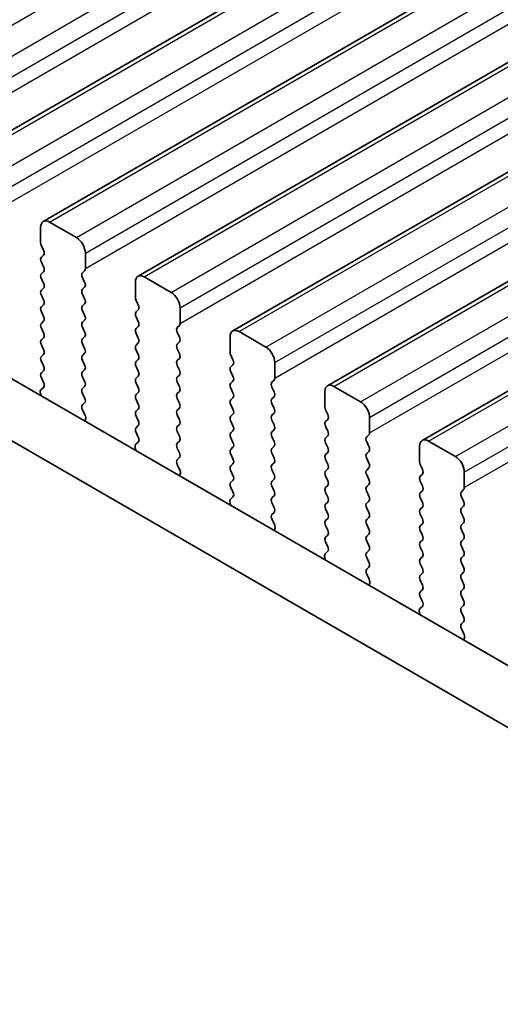
# Model space of a CAD drawing. Units: millimetres. Extents: x 0 to 6772, y 0 to 1124.
# Drawn here: x 345 to 364, y 377 to 416 of the extents above; entities that cross this region are included whole.
import ezdxf

# ---------------------------------------------------------------- set-up
doc = ezdxf.new("R2010")
doc.units = ezdxf.units.MM
for name, color, linetype, lineweight in [('Dimension (ISO)', 7, 'Continuous', 18), ('Visible (ISO)', 7, 'Continuous', 35), ('Visible Narrow (ISO)', 7, 'Continuous', 25)]:
    doc.layers.add(name, color=color, linetype=linetype, lineweight=lineweight)
doc.styles.add('Note Text (TK)', font='MS PGothic.ttf')
doc.dimstyles.new('Default - Method 1b (TK)', dxfattribs={"dimscale": 3, "dimtxt": 2.5, "dimasz": 2.5, "dimexe": 1, "dimexo": 1.5, "dimgap": 1, "dimtad": 1, "dimtoh": 1, "dimrnd": 1e-08, "dimdsep": 46, "dimtxsty": 'Note Text (TK)', "dimcen": 0.09, "dimdle": 5, "dimclrd": 100, "dimclre": 100, "dimclrt": 7, "dimadec": 1, "dimazin": 1, "dimtfac": 1, "dimtmove": 0, "dimatfit": 3, "dimfxl": 1, "dimtolj": 1, "dimlwd": -1, "dimlwe": -1, "dimarcsym": 0})

# ---------------------------------------------------------------- blocks, each defined once
blk = doc.blocks.new('*D14')
at = {"layer": 'Defpoints', "color": 0}
for p in [(232.311, 435.19), (197.982, 415.371), (396.36, 340.477)]:
    blk.add_point(p, dxfattribs=at)
at = {"layer": 'Dimension (ISO)', "color": 100}
for p, q in [((227.811, 432.592), (194.982, 413.639)), ((355.536, 324.407), (204.478, 411.621)), ((391.86, 337.879), (359.031, 318.925))]:
    blk.add_line(p, q, dxfattribs=at)
for points in [[(205.103, 412.703), (203.853, 410.538), (197.982, 415.371)], [(356.161, 325.49), (354.911, 323.325), (362.031, 320.657)]]:
    blk.add_solid(points, dxfattribs=at)
at = {"layer": 'Dimension (ISO)', "color": 7, "insert": (269.377, 381.148), "char_height": 7.5, "attachment_point": 4, "rotation": 330, "style": 'Note Text (TK)'}
blk.add_mtext('\\A1;{\\Q30.000;\\W0.816;\\H0.816x;232}', dxfattribs=at)
blk = doc.blocks.new('*D15')
at = {"layer": 'Defpoints', "color": 0}
for p in [(232.134, 443.253), (158.128, 400.526), (411.739, 329.352)]:
    blk.add_point(p, dxfattribs=at)
at = {"layer": 'Dimension (ISO)', "color": 100}
for p, q in [((227.647, 440.663), (155.137, 398.799)), ((339.035, 294.897), (164.605, 396.744)), ((407.252, 326.761), (342.52, 289.388))]:
    blk.add_line(p, q, dxfattribs=at)
for points in [[(165.235, 397.824), (163.975, 395.665), (158.128, 400.526)], [(339.665, 295.977), (338.405, 293.818), (345.512, 291.115)]]:
    blk.add_solid(points, dxfattribs=at)
at = {"layer": 'Dimension (ISO)', "color": 7, "insert": (238.763, 361.066), "char_height": 7.5, "attachment_point": 4, "rotation": 329.7199, "style": 'Note Text (TK)'}
blk.add_mtext('\\A1;{\\H0.816x;\\Q29.72;\\W0.819;※265}', dxfattribs=at)

msp = doc.modelspace()

# ---------------------------------------------------------------- linework, layer by layer
at = {"layer": 'Visible (ISO)'}
for p, q in [((341.9101, 410.1692), (445.8548, 470.1817)), ((345.6577, 408.0054), (449.6024, 468.0179)), ((349.4054, 405.8417), (453.3501, 465.8542)), ((353.1531, 403.678), (457.0978, 463.6905)), ((356.9007, 401.5143), (460.8454, 461.5268)), ((360.6484, 399.3506), (464.5931, 459.3631)), ((383.3921, 379.2792), (248.2052, 457.3293)), ((382.5869, 377.2945), (246.0839, 456.1046)), ((346.9684, 407.3683), (345.9077, 407.9807)), ((345.5542, 407.7766), (345.5542, 407.1642)), ((345.5825, 407.0499), (345.6673, 406.8702)), ((347.322, 406.1436), (347.322, 406.7559)), ((345.6673, 406.6743), (345.5825, 406.5926)), ((345.5825, 406.3967), (345.6673, 406.217)), ((345.6673, 406.0211), (345.5825, 405.9394)), ((347.2088, 405.9803), (347.2937, 406.0619)), ((345.5825, 405.7435), (345.6673, 405.5639)), ((347.2937, 405.6047), (347.2088, 405.7843)), ((349.3019, 405.6128), (349.3019, 405.0005)), ((350.7161, 405.2046), (349.6554, 405.817)), ((345.6673, 405.3679), (345.5825, 405.2862)), ((347.2088, 405.3271), (347.2937, 405.4087)), ((347.2937, 404.9515), (347.2088, 405.1311)), ((345.5825, 405.0903), (345.6673, 404.9107)), ((347.2088, 404.6739), (347.2937, 404.7555)), ((349.3301, 404.8862), (349.415, 404.7065)), ((345.6673, 404.7147), (345.5825, 404.633)), ((345.5825, 404.4371), (345.6673, 404.2575)), ((347.2937, 404.2983), (347.2088, 404.4779)), ((349.415, 404.5106), (349.3301, 404.4289)), ((351.0696, 403.9798), (351.0696, 404.5922)), ((345.6673, 404.0615), (345.5825, 403.9798)), ((347.2088, 404.0207), (347.2937, 404.1023)), ((349.3301, 404.233), (349.415, 404.0533)), ((345.5825, 403.7839), (345.6673, 403.6043)), ((347.2937, 403.6451), (347.2088, 403.8247)), ((349.415, 403.8574), (349.3301, 403.7757)), ((349.3301, 403.5798), (349.415, 403.4001)), ((350.9565, 403.8165), (351.0413, 403.8982)), ((351.0413, 403.441), (350.9565, 403.6206)), ((354.4637, 403.0409), (353.4031, 403.6533)), ((345.6673, 403.4083), (345.5825, 403.3267)), ((347.2088, 403.3675), (347.2937, 403.4491)), ((349.415, 403.2042), (349.3301, 403.1225)), ((350.9565, 403.1634), (351.0413, 403.245)), ((353.0495, 403.4491), (353.0495, 402.8368)), ((345.5825, 403.1307), (345.6673, 402.9511)), ((347.2937, 402.9919), (347.2088, 403.1715)), ((347.2088, 402.7143), (347.2937, 402.7959)), ((349.3301, 402.9266), (349.415, 402.7469)), ((351.0413, 402.7878), (350.9565, 402.9674)), ((345.6673, 402.7551), (345.5825, 402.6735)), ((345.5825, 402.4775), (345.6673, 402.2979)), ((347.2937, 402.3387), (347.2088, 402.5183)), ((349.415, 402.551), (349.3301, 402.4693)), ((350.9565, 402.5102), (351.0413, 402.5918)), ((353.0778, 402.7224), (353.1627, 402.5428)), ((354.8173, 401.8161), (354.8173, 402.4285)), ((345.6673, 402.1019), (345.5825, 402.0203)), ((347.2088, 402.0611), (347.2937, 402.1427)), ((349.3301, 402.2734), (349.415, 402.0937)), ((351.0413, 402.1346), (350.9565, 402.3142)), ((353.1627, 402.3469), (353.0778, 402.2652)), ((353.0778, 402.0692), (353.1627, 401.8896)), ((345.5825, 401.8243), (345.6661, 401.6472)), ((347.2937, 401.6855), (347.2088, 401.8651)), ((349.415, 401.8978), (349.3301, 401.8161)), ((350.9565, 401.857), (351.0413, 401.9386)), ((351.0413, 401.4814), (350.9565, 401.661)), ((353.1627, 401.6937), (353.0778, 401.612)), ((354.7041, 401.6528), (354.789, 401.7345)), ((345.6646, 401.4498), (345.5688, 401.3629)), ((347.2088, 401.4079), (347.2937, 401.4895)), ((349.3301, 401.6202), (349.415, 401.4405)), ((349.415, 401.2446), (349.3301, 401.1629)), ((350.9565, 401.2038), (351.0413, 401.2854)), ((353.0778, 401.416), (353.1627, 401.2364)), ((354.789, 401.2772), (354.7041, 401.4569)), ((356.7972, 401.2854), (356.7972, 400.673)), ((358.2114, 400.8772), (357.1507, 401.4895)), ((345.5492, 401.2129), (345.5789, 401.1106)), ((347.2937, 401.0323), (347.2088, 401.2119)), ((349.3301, 400.967), (349.415, 400.7873)), ((351.0413, 400.8282), (350.9565, 401.0078)), ((353.1627, 401.0405), (353.0778, 400.9588)), ((354.7041, 400.9996), (354.789, 401.0813)), ((347.21, 400.7558), (347.2937, 400.8363)), ((347.3074, 400.3591), (347.2115, 400.5567)), ((349.415, 400.5914), (349.3301, 400.5097)), ((350.9565, 400.5506), (351.0413, 400.6322)), ((353.0778, 400.7629), (353.1627, 400.5832)), ((354.789, 400.624), (354.7041, 400.8037)), ((356.8255, 400.5587), (356.9103, 400.3791)), ((347.2972, 400.1185), (347.3269, 400.1865)), ((349.3301, 400.3138), (349.415, 400.1341)), ((351.0413, 400.175), (350.9565, 400.3546)), ((353.1627, 400.3873), (353.0778, 400.3056)), ((353.0778, 400.1097), (353.1627, 399.93)), ((354.7041, 400.3464), (354.789, 400.4281)), ((354.789, 399.9709), (354.7041, 400.1505)), ((356.9103, 400.1831), (356.8255, 400.1015)), ((358.565, 399.6524), (358.565, 400.2648)), ((349.415, 399.9382), (349.3301, 399.8565)), ((350.9565, 399.8974), (351.0413, 399.979)), ((351.0413, 399.5218), (350.9565, 399.7014)), ((353.1627, 399.7341), (353.0778, 399.6524)), ((354.7041, 399.6932), (354.789, 399.7749)), ((356.8255, 399.9055), (356.9103, 399.7259)), ((349.3301, 399.6606), (349.4138, 399.4834)), ((350.9565, 399.2442), (351.0413, 399.3258)), ((353.0778, 399.4565), (353.1627, 399.2768)), ((354.789, 399.3177), (354.7041, 399.4973)), ((356.9103, 399.5299), (356.8255, 399.4483)), ((358.4518, 399.4891), (358.5367, 399.5708)), ((358.5367, 399.1135), (358.4518, 399.2932)), ((361.9591, 398.7134), (360.8984, 399.3258)), ((349.2969, 399.0492), (349.3266, 398.9469)), ((349.4123, 399.2861), (349.3164, 399.1991)), ((351.0413, 398.8686), (350.9565, 399.0482)), ((353.1627, 399.0809), (353.0778, 398.9992)), ((354.7041, 399.04), (354.789, 399.1217)), ((356.8255, 399.2523), (356.9103, 399.0727)), ((358.4518, 398.8359), (358.5367, 398.9176)), ((360.5449, 399.1217), (360.5449, 398.5093)), ((350.9577, 398.5921), (351.0413, 398.6726)), ((353.0778, 398.8033), (353.1627, 398.6236)), ((354.789, 398.6645), (354.7041, 398.8441)), ((356.9103, 398.8767), (356.8255, 398.7951)), ((356.8255, 398.5991), (356.9103, 398.4195)), ((358.5367, 398.4603), (358.4518, 398.64)), ((351.055, 398.1954), (350.9592, 398.393)), ((353.1627, 398.4277), (353.0778, 398.346)), ((353.0778, 398.1501), (353.1627, 397.9704)), ((354.7041, 398.3868), (354.789, 398.4685)), ((354.789, 398.0113), (354.7041, 398.1909)), ((356.9103, 398.2235), (356.8255, 398.1419)), ((358.4518, 398.1827), (358.5367, 398.2644)), ((360.5731, 398.395), (360.658, 398.2154)), ((351.0449, 397.9548), (351.0746, 398.0228)), ((353.1627, 397.7745), (353.0778, 397.6928)), ((354.7041, 397.7336), (354.789, 397.8153)), ((356.8255, 397.9459), (356.9103, 397.7663)), ((358.5367, 397.8071), (358.4518, 397.9868)), ((360.658, 398.0194), (360.5731, 397.9378)), ((360.5731, 397.7418), (360.658, 397.5622)), ((362.3126, 397.4887), (362.3126, 398.1011)), ((353.0778, 397.4969), (353.1615, 397.3197)), ((354.789, 397.3581), (354.7041, 397.5377)), ((356.9103, 397.5704), (356.8255, 397.4887)), ((358.4518, 397.5295), (358.5367, 397.6112)), ((360.658, 397.3662), (360.5731, 397.2846)), ((362.1995, 397.3254), (362.2843, 397.4071)), ((353.16, 397.1224), (353.0641, 397.0354)), ((354.7041, 397.0805), (354.789, 397.1621)), ((356.8255, 397.2927), (356.9103, 397.1131)), ((358.5367, 397.1539), (358.4518, 397.3336)), ((358.4518, 396.8763), (358.5367, 396.958)), ((360.5731, 397.0886), (360.658, 396.909)), ((362.2843, 396.9498), (362.1995, 397.1294)), ((353.0445, 396.8855), (353.0742, 396.7832)), ((354.789, 396.7049), (354.7041, 396.8845)), ((356.9103, 396.9172), (356.8255, 396.8355)), ((356.8255, 396.6395), (356.9103, 396.4599)), ((358.5367, 396.5007), (358.4518, 396.6804)), ((360.658, 396.713), (360.5731, 396.6314)), ((362.1995, 396.6722), (362.2843, 396.7539)), ((354.7053, 396.4284), (354.789, 396.5089)), ((354.8027, 396.0317), (354.7068, 396.2293)), ((356.9103, 396.264), (356.8255, 396.1823)), ((358.4518, 396.2231), (358.5367, 396.3048)), ((360.5731, 396.4354), (360.658, 396.2558)), ((362.2843, 396.2966), (362.1995, 396.4762)), ((354.7926, 395.7911), (354.8223, 395.8591)), ((356.8255, 395.9863), (356.9103, 395.8067)), ((358.5367, 395.8475), (358.4518, 396.0272)), ((360.658, 396.0598), (360.5731, 395.9782)), ((362.1995, 396.019), (362.2843, 396.1007)), ((362.2843, 395.6434), (362.1995, 395.823)), ((356.9103, 395.6108), (356.8255, 395.5291)), ((358.4518, 395.5699), (358.5367, 395.6516)), ((360.5731, 395.7822), (360.658, 395.6026)), ((360.658, 395.4066), (360.5731, 395.325)), ((362.1995, 395.3658), (362.2843, 395.4475)), ((356.8255, 395.3331), (356.9091, 395.156)), ((358.5367, 395.1943), (358.4518, 395.374)), ((360.5731, 395.129), (360.658, 394.9494)), ((362.2843, 394.9902), (362.1995, 395.1699)), ((356.7922, 394.7217), (356.8219, 394.6195)), ((356.9076, 394.9586), (356.8118, 394.8717)), ((358.4518, 394.9167), (358.5367, 394.9984)), ((358.5367, 394.5411), (358.4518, 394.7208)), ((360.658, 394.7534), (360.5731, 394.6718)), ((362.1995, 394.7126), (362.2843, 394.7943)), ((358.453, 394.2647), (358.5367, 394.3452)), ((360.5731, 394.4758), (360.658, 394.2962)), ((362.2843, 394.337), (362.1995, 394.5167)), ((358.5504, 393.8679), (358.4545, 394.0655)), ((360.658, 394.1002), (360.5731, 394.0186)), ((362.1995, 394.0594), (362.2843, 394.1411)), ((362.2843, 393.6838), (362.1995, 393.8635)), ((358.5402, 393.6274), (358.5699, 393.6954)), ((360.5731, 393.8226), (360.658, 393.643)), ((362.1995, 393.4062), (362.2843, 393.4879)), ((360.658, 393.447), (360.5731, 393.3654)), ((360.5731, 393.1694), (360.6568, 392.9923)), ((362.2843, 393.0306), (362.1995, 393.2103)), ((360.6553, 392.7949), (360.5594, 392.708)), ((362.1995, 392.753), (362.2843, 392.8347)), ((360.5399, 392.558), (360.5696, 392.4558)), ((362.2843, 392.3774), (362.1995, 392.5571)), ((362.2007, 392.101), (362.2843, 392.1815)), ((362.298, 391.7042), (362.2022, 391.9018)), ((362.2879, 391.4637), (362.3176, 391.5317))]:
    msp.add_line(p, q, dxfattribs=at)
for centre, major_axis, start_param, end_param in [((345.9077, 407.5724), (-0.25, 0.433), 5.4977871, 7.0685835), ((345.6956, 407.0825), (0.1, -0.1732), 3.9269908, 4.5704919), ((346.9684, 406.9601), (-0.25, 0.433), 3.9269908, 5.4977871), ((345.5542, 406.8376), (0.1, -0.1732), 0.1418971, 1.4288993), ((345.6956, 406.4293), (-0.1, 0.1732), 0.1418971, 1.4288993), ((345.6956, 405.7761), (-0.1, 0.1732), 0.1418971, 1.4288993), ((345.5542, 406.1844), (0.1, -0.1732), 0.1418971, 1.4288993), ((347.322, 405.817), (-0.1, 0.1732), 0.1418971, 1.4288993), ((347.1805, 406.2252), (0.1, -0.1732), 0.1418971, 0.7853982), ((345.5542, 405.5312), (0.1, -0.1732), 0.1418971, 1.4288993), ((347.1805, 405.572), (0.1, -0.1732), 0.1418971, 1.4288993), ((349.6554, 405.4087), (-0.25, 0.433), 5.4977871, 7.0685835), ((345.6956, 405.1229), (-0.1, 0.1732), 0.1418971, 1.4288993), ((347.322, 405.1638), (-0.1, 0.1732), 0.1418971, 1.4288993), ((350.7161, 404.7963), (-0.25, 0.433), 3.9269908, 5.4977871), ((345.5542, 404.878), (0.1, -0.1732), 0.1418971, 1.4288993), ((347.1805, 404.9188), (0.1, -0.1732), 0.1418971, 1.4288993), ((349.4433, 404.9188), (0.1, -0.1732), 3.9269908, 4.5704919), ((345.6956, 404.4697), (-0.1, 0.1732), 0.1418971, 1.4288993), ((347.322, 404.5106), (-0.1, 0.1732), 0.1418971, 1.4288993), ((349.4433, 404.2656), (-0.1, 0.1732), 0.1418971, 1.4288993), ((349.3019, 404.6739), (0.1, -0.1732), 0.1418971, 1.4288993), ((345.6956, 403.8165), (-0.1, 0.1732), 0.1418971, 1.4288993), ((345.5542, 404.2248), (0.1, -0.1732), 0.1418971, 1.4288993), ((347.322, 403.8574), (-0.1, 0.1732), 0.1418971, 1.4288993), ((347.1805, 404.2656), (0.1, -0.1732), 0.1418971, 1.4288993), ((349.3019, 404.0207), (0.1, -0.1732), 0.1418971, 1.4288993), ((350.9282, 404.0615), (0.1, -0.1732), 0.1418971, 0.7853982), ((345.5542, 403.5716), (0.1, -0.1732), 0.1418971, 1.4288993), ((347.1805, 403.6124), (0.1, -0.1732), 0.1418971, 1.4288993), ((349.4433, 403.6124), (-0.1, 0.1732), 0.1418971, 1.4288993), ((351.0696, 403.6533), (-0.1, 0.1732), 0.1418971, 1.4288993), ((353.4031, 403.245), (-0.25, 0.433), 5.4977871, 7.0685835), ((345.6956, 403.1634), (-0.1, 0.1732), 0.1418971, 1.4288993), ((347.322, 403.2042), (-0.1, 0.1732), 0.1418971, 1.4288993), ((349.3019, 403.3675), (0.1, -0.1732), 0.1418971, 1.4288993), ((350.9282, 403.4083), (0.1, -0.1732), 0.1418971, 1.4288993), ((345.5542, 402.9184), (0.1, -0.1732), 0.1418971, 1.4288993), ((347.1805, 402.9592), (0.1, -0.1732), 0.1418971, 1.4288993), ((349.4433, 402.9592), (-0.1, 0.1732), 0.1418971, 1.4288993), ((351.0696, 403.0001), (-0.1, 0.1732), 0.1418971, 1.4288993), ((353.1909, 402.7551), (0.1, -0.1732), 3.9269908, 4.5704919), ((354.4637, 402.6326), (-0.25, 0.433), 3.9269908, 5.4977871), ((345.6956, 402.5102), (-0.1, 0.1732), 0.1418971, 1.4288993), ((347.322, 402.551), (-0.1, 0.1732), 0.1418971, 1.4288993), ((349.4433, 402.306), (-0.1, 0.1732), 0.1418971, 1.4288993), ((349.3019, 402.7143), (0.1, -0.1732), 0.1418971, 1.4288993), ((351.0696, 402.3469), (-0.1, 0.1732), 0.1418971, 1.4288993), ((350.9282, 402.7551), (0.1, -0.1732), 0.1418971, 1.4288993), ((353.0495, 402.5102), (0.1, -0.1732), 0.1418971, 1.4288993), ((345.6956, 401.857), (-0.1, 0.1732), 0.1418971, 1.4288993), ((345.5542, 402.2652), (0.1, -0.1732), 0.1418971, 1.4288993), ((347.322, 401.8978), (-0.1, 0.1732), 0.1418971, 1.4288993), ((347.1805, 402.306), (0.1, -0.1732), 0.1418971, 1.4288993), ((349.3019, 402.0611), (0.1, -0.1732), 0.1418971, 1.4288993), ((350.9282, 402.1019), (0.1, -0.1732), 0.1418971, 1.4288993), ((353.1909, 402.1019), (-0.1, 0.1732), 0.1418971, 1.4288993), ((345.553, 401.6145), (0.1, -0.1732), 0.1242358, 1.4288993), ((347.1805, 401.6528), (0.1, -0.1732), 0.1418971, 1.4288993), ((349.4433, 401.6528), (-0.1, 0.1732), 0.1418971, 1.4288993), ((351.0696, 401.6937), (-0.1, 0.1732), 0.1418971, 1.4288993), ((353.0495, 401.857), (0.1, -0.1732), 0.1418971, 1.4288993), ((354.8173, 401.4895), (-0.1, 0.1732), 0.1418971, 1.4288993), ((354.6759, 401.8978), (0.1, -0.1732), 0.1418971, 0.7853982), ((345.6804, 401.1981), (-0.1, 0.1732), 0.1242358, 1.1681528), ((347.322, 401.2446), (-0.1, 0.1732), 0.1418971, 1.4288993), ((349.3019, 401.4079), (0.1, -0.1732), 0.1418971, 1.4288993), ((350.9282, 401.4487), (0.1, -0.1732), 0.1418971, 1.4288993), ((353.1909, 401.4487), (-0.1, 0.1732), 0.1418971, 1.4288993), ((353.0495, 401.2038), (0.1, -0.1732), 0.1418971, 1.4288993), ((354.6759, 401.2446), (0.1, -0.1732), 0.1418971, 1.4288993), ((357.1507, 401.0813), (-0.25, 0.433), 5.4977871, 7.0685835), ((347.1805, 400.9996), (0.1, -0.1732), 0.1418971, 1.4288993), ((349.4433, 400.9996), (-0.1, 0.1732), 0.1418971, 1.4288993), ((351.0696, 401.0405), (-0.1, 0.1732), 0.1418971, 1.4288993), ((353.1909, 400.7955), (-0.1, 0.1732), 0.1418971, 1.4288993), ((354.8173, 400.8363), (-0.1, 0.1732), 0.1418971, 1.4288993), ((358.2114, 400.4689), (-0.25, 0.433), 3.9269908, 5.4977871), ((347.3231, 400.5925), (-0.1, 0.1732), 0.1418971, 1.4465605), ((349.4433, 400.3464), (-0.1, 0.1732), 0.1418971, 1.4288993), ((349.3019, 400.7547), (0.1, -0.1732), 0.1418971, 1.4288993), ((351.0696, 400.3873), (-0.1, 0.1732), 0.1418971, 1.4288993), ((350.9282, 400.7955), (0.1, -0.1732), 0.1418971, 1.4288993), ((353.0495, 400.5506), (0.1, -0.1732), 0.1418971, 1.4288993), ((354.6759, 400.5914), (0.1, -0.1732), 0.1418971, 1.4288993), ((356.9386, 400.5914), (0.1, -0.1732), 3.9269908, 4.5704919), ((347.1957, 400.3233), (-0.1, 0.1732), 3.5442362, 4.5881532), ((349.3019, 400.1015), (0.1, -0.1732), 0.1418971, 1.4288993), ((350.9282, 400.1423), (0.1, -0.1732), 0.1418971, 1.4288993), ((353.1909, 400.1423), (-0.1, 0.1732), 0.1418971, 1.4288993), ((354.8173, 400.1831), (-0.1, 0.1732), 0.1418971, 1.4288993), ((356.9386, 399.9382), (-0.1, 0.1732), 0.1418971, 1.4288993), ((356.7972, 400.3464), (0.1, -0.1732), 0.1418971, 1.4288993), ((349.4433, 399.6932), (-0.1, 0.1732), 0.1418971, 1.4288993), ((351.0696, 399.7341), (-0.1, 0.1732), 0.1418971, 1.4288993), ((353.0495, 399.8974), (0.1, -0.1732), 0.1418971, 1.4288993), ((354.8173, 399.5299), (-0.1, 0.1732), 0.1418971, 1.4288993), ((354.6759, 399.9382), (0.1, -0.1732), 0.1418971, 1.4288993), ((356.7972, 399.6932), (0.1, -0.1732), 0.1418971, 1.4288993), ((349.3007, 399.4508), (0.1, -0.1732), 0.1242358, 1.4288993), ((350.9282, 399.4891), (0.1, -0.1732), 0.1418971, 1.4288993), ((353.1909, 399.4891), (-0.1, 0.1732), 0.1418971, 1.4288993), ((354.6759, 399.285), (0.1, -0.1732), 0.1418971, 1.4288993), ((356.9386, 399.285), (-0.1, 0.1732), 0.1418971, 1.4288993), ((358.565, 399.3258), (-0.1, 0.1732), 0.1418971, 1.4288993), ((358.4235, 399.7341), (0.1, -0.1732), 0.1418971, 0.7853982), ((360.8984, 398.9176), (-0.25, 0.433), 5.4977871, 7.0685835), ((349.4281, 399.0344), (-0.1, 0.1732), 0.1242358, 1.1681528), ((351.0696, 399.0809), (-0.1, 0.1732), 0.1418971, 1.4288993), ((353.1909, 398.8359), (-0.1, 0.1732), 0.1418971, 1.4288993), ((353.0495, 399.2442), (0.1, -0.1732), 0.1418971, 1.4288993), ((354.8173, 398.8767), (-0.1, 0.1732), 0.1418971, 1.4288993), ((356.7972, 399.04), (0.1, -0.1732), 0.1418971, 1.4288993), ((358.4235, 399.0809), (0.1, -0.1732), 0.1418971, 1.4288993), ((351.0708, 398.4288), (-0.1, 0.1732), 0.1418971, 1.4465605), ((350.9282, 398.8359), (0.1, -0.1732), 0.1418971, 1.4288993), ((353.0495, 398.591), (0.1, -0.1732), 0.1418971, 1.4288993), ((354.6759, 398.6318), (0.1, -0.1732), 0.1418971, 1.4288993), ((356.9386, 398.6318), (-0.1, 0.1732), 0.1418971, 1.4288993), ((358.565, 398.6726), (-0.1, 0.1732), 0.1418971, 1.4288993), ((361.9591, 398.3052), (-0.25, 0.433), 3.9269908, 5.4977871), ((350.9434, 398.1595), (-0.1, 0.1732), 3.5442362, 4.5881532), ((353.1909, 398.1827), (-0.1, 0.1732), 0.1418971, 1.4288993), ((354.8173, 398.2235), (-0.1, 0.1732), 0.1418971, 1.4288993), ((356.9386, 397.9786), (-0.1, 0.1732), 0.1418971, 1.4288993), ((356.7972, 398.3868), (0.1, -0.1732), 0.1418971, 1.4288993), ((358.565, 398.0194), (-0.1, 0.1732), 0.1418971, 1.4288993), ((358.4235, 398.4277), (0.1, -0.1732), 0.1418971, 1.4288993), ((360.6863, 398.4277), (0.1, -0.1732), 3.9269908, 4.5704919), ((360.5449, 398.1827), (0.1, -0.1732), 0.1418971, 1.4288993), ((353.0495, 397.9378), (0.1, -0.1732), 0.1418971, 1.4288993), ((354.8173, 397.5704), (-0.1, 0.1732), 0.1418971, 1.4288993), ((354.6759, 397.9786), (0.1, -0.1732), 0.1418971, 1.4288993), ((356.7972, 397.7336), (0.1, -0.1732), 0.1418971, 1.4288993), ((358.4235, 397.7745), (0.1, -0.1732), 0.1418971, 1.4288993), ((360.6863, 397.7745), (-0.1, 0.1732), 0.1418971, 1.4288993), ((353.1909, 397.5295), (-0.1, 0.1732), 0.1418971, 1.4288993), ((354.6759, 397.3254), (0.1, -0.1732), 0.1418971, 1.4288993), ((356.9386, 397.3254), (-0.1, 0.1732), 0.1418971, 1.4288993), ((358.565, 397.3662), (-0.1, 0.1732), 0.1418971, 1.4288993), ((360.5449, 397.5295), (0.1, -0.1732), 0.1418971, 1.4288993), ((362.1712, 397.5704), (0.1, -0.1732), 0.1418971, 0.7853982), ((353.1757, 396.8707), (-0.1, 0.1732), 0.1242358, 1.1681528), ((353.0483, 397.2871), (0.1, -0.1732), 0.1242358, 1.4288993), ((354.8173, 396.9172), (-0.1, 0.1732), 0.1418971, 1.4288993), ((356.7972, 397.0805), (0.1, -0.1732), 0.1418971, 1.4288993), ((358.4235, 397.1213), (0.1, -0.1732), 0.1418971, 1.4288993), ((360.6863, 397.1213), (-0.1, 0.1732), 0.1418971, 1.4288993), ((362.3126, 397.1621), (-0.1, 0.1732), 0.1418971, 1.4288993), ((354.6759, 396.6722), (0.1, -0.1732), 0.1418971, 1.4288993), ((356.9386, 396.6722), (-0.1, 0.1732), 0.1418971, 1.4288993), ((358.565, 396.713), (-0.1, 0.1732), 0.1418971, 1.4288993), ((360.6863, 396.4681), (-0.1, 0.1732), 0.1418971, 1.4288993), ((360.5449, 396.8763), (0.1, -0.1732), 0.1418971, 1.4288993), ((362.3126, 396.5089), (-0.1, 0.1732), 0.1418971, 1.4288993), ((362.1712, 396.9172), (0.1, -0.1732), 0.1418971, 1.4288993), ((354.8185, 396.2651), (-0.1, 0.1732), 0.1418971, 1.4465605), ((356.9386, 396.019), (-0.1, 0.1732), 0.1418971, 1.4288993), ((356.7972, 396.4273), (0.1, -0.1732), 0.1418971, 1.4288993), ((358.565, 396.0598), (-0.1, 0.1732), 0.1418971, 1.4288993), ((358.4235, 396.4681), (0.1, -0.1732), 0.1418971, 1.4288993), ((360.5449, 396.2231), (0.1, -0.1732), 0.1418971, 1.4288993), ((362.1712, 396.264), (0.1, -0.1732), 0.1418971, 1.4288993), ((354.6911, 395.9958), (-0.1, 0.1732), 3.5442362, 4.5881532), ((356.7972, 395.7741), (0.1, -0.1732), 0.1418971, 1.4288993), ((358.4235, 395.8149), (0.1, -0.1732), 0.1418971, 1.4288993), ((360.6863, 395.8149), (-0.1, 0.1732), 0.1418971, 1.4288993), ((362.3126, 395.8557), (-0.1, 0.1732), 0.1418971, 1.4288993), ((356.9386, 395.3658), (-0.1, 0.1732), 0.1418971, 1.4288993), ((358.565, 395.4066), (-0.1, 0.1732), 0.1418971, 1.4288993), ((360.5449, 395.5699), (0.1, -0.1732), 0.1418971, 1.4288993), ((362.1712, 395.6108), (0.1, -0.1732), 0.1418971, 1.4288993), ((356.796, 395.1234), (0.1, -0.1732), 0.1242358, 1.4288993), ((358.4235, 395.1617), (0.1, -0.1732), 0.1418971, 1.4288993), ((360.6863, 395.1617), (-0.1, 0.1732), 0.1418971, 1.4288993), ((362.3126, 395.2025), (-0.1, 0.1732), 0.1418971, 1.4288993), ((356.9234, 394.707), (-0.1, 0.1732), 0.1242358, 1.1681528), ((358.565, 394.7534), (-0.1, 0.1732), 0.1418971, 1.4288993), ((360.6863, 394.5085), (-0.1, 0.1732), 0.1418971, 1.4288993), ((360.5449, 394.9167), (0.1, -0.1732), 0.1418971, 1.4288993), ((362.3126, 394.5493), (-0.1, 0.1732), 0.1418971, 1.4288993), ((362.1712, 394.9576), (0.1, -0.1732), 0.1418971, 1.4288993), ((358.5661, 394.1014), (-0.1, 0.1732), 0.1418971, 1.4465605), ((358.4235, 394.5085), (0.1, -0.1732), 0.1418971, 1.4288993), ((360.5449, 394.2635), (0.1, -0.1732), 0.1418971, 1.4288993), ((362.1712, 394.3044), (0.1, -0.1732), 0.1418971, 1.4288993), ((358.4387, 393.8321), (-0.1, 0.1732), 3.5442362, 4.5881532), ((360.6863, 393.8553), (-0.1, 0.1732), 0.1418971, 1.4288993), ((362.3126, 393.8961), (-0.1, 0.1732), 0.1418971, 1.4288993), ((360.5449, 393.6103), (0.1, -0.1732), 0.1418971, 1.4288993), ((362.1712, 393.6512), (0.1, -0.1732), 0.1418971, 1.4288993), ((360.6863, 393.2021), (-0.1, 0.1732), 0.1418971, 1.4288993), ((362.3126, 393.2429), (-0.1, 0.1732), 0.1418971, 1.4288993), ((360.6711, 392.5433), (-0.1, 0.1732), 0.1242358, 1.1681528), ((360.5437, 392.9596), (0.1, -0.1732), 0.1242358, 1.4288993), ((362.3126, 392.5897), (-0.1, 0.1732), 0.1418971, 1.4288993), ((362.1712, 392.998), (0.1, -0.1732), 0.1418971, 1.4288993), ((362.1712, 392.3448), (0.1, -0.1732), 0.1418971, 1.4288993), ((362.3138, 391.9377), (-0.1, 0.1732), 0.1418971, 1.4465605), ((362.1864, 391.6684), (-0.1, 0.1732), 3.5442362, 4.5881532)]:
    msp.add_ellipse(centre, major_axis=major_axis, ratio=0.5773503, start_param=start_param, end_param=end_param, dxfattribs=at)
at = {"layer": 'Visible Narrow (ISO)'}
for p, q in [((338.4124, 412.3081), (442.3571, 472.3206)), ((339.4731, 411.6957), (443.4178, 471.7082)), ((339.8266, 411.0834), (443.7713, 471.0959)), ((339.8266, 410.471), (443.7713, 470.4835)), ((342.1601, 410.1444), (446.1048, 470.1569)), ((343.2207, 409.532), (447.1654, 469.5445)), ((343.5743, 408.9197), (447.519, 468.9322)), ((343.5743, 408.3073), (447.519, 468.3198)), ((345.9077, 407.9807), (449.8524, 467.9932)), ((346.9684, 407.3683), (450.9131, 467.3808)), ((347.322, 406.7559), (451.2667, 466.7684)), ((347.322, 406.1436), (451.2667, 466.1561)), ((349.6554, 405.817), (453.6001, 465.8295)), ((350.7161, 405.2046), (454.6608, 465.2171)), ((351.0696, 404.5922), (455.0143, 464.6047)), ((351.0696, 403.9798), (455.0143, 463.9923)), ((353.4031, 403.6533), (457.3478, 463.6657)), ((354.4637, 403.0409), (458.4084, 463.0534)), ((354.8173, 402.4285), (458.762, 462.441)), ((354.8173, 401.8161), (458.762, 461.8286)), ((357.1507, 401.4895), (461.0954, 461.502)), ((358.2114, 400.8772), (462.1561, 460.8897)), ((358.565, 400.2648), (462.5096, 460.2773)), ((358.565, 399.6524), (462.5096, 459.6649)), ((360.8984, 399.3258), (464.8431, 459.3383)), ((361.9591, 398.7134), (465.9038, 458.7259)), ((362.3126, 398.1011), (466.2573, 458.1136)), ((362.3126, 397.4887), (466.2573, 457.5012))]:
    msp.add_line(p, q, dxfattribs=at)

# ---------------------------------------------------------------- dimensions: what is measured, and where the dimension line sits
at = {"layer": 'Dimension (ISO)', "color": 100}
for base, p1, p2, angle, text, override, picture, middle in [((158.1284, 400.526), (411.7394, 329.3521), (232.1343, 443.2533), 329.71993, '{\\H0.816x;\\Q29.72;\\W0.819;※<>}', {"dimtoh": 0, "dimlfac": 1.24688, "dimtofl": 0, "dimatfit": 1}, '*D15', (244.6248, 350.022)), ((197.9825, 415.3708), (396.3598, 340.4768), (232.311, 435.1904), 330, '{\\Q30.000;\\W0.816;\\H0.816x;<>}', {"dimtoh": 0, "dimlfac": 1.224745, "dimtofl": 0, "dimatfit": 1}, '*D14', (272.2673, 372.4824))]:
    dim = msp.add_linear_dim(base=base, p1=p1, p2=p2, angle=angle, text=text, dimstyle='Default - Method 1b (TK)', override=override, dxfattribs=at)
    dim.commit()
    dim.dimension.update_dxf_attribs({"geometry": picture, "text_midpoint": middle, "dimtype": 160})

doc.saveas('drawing.dxf')
